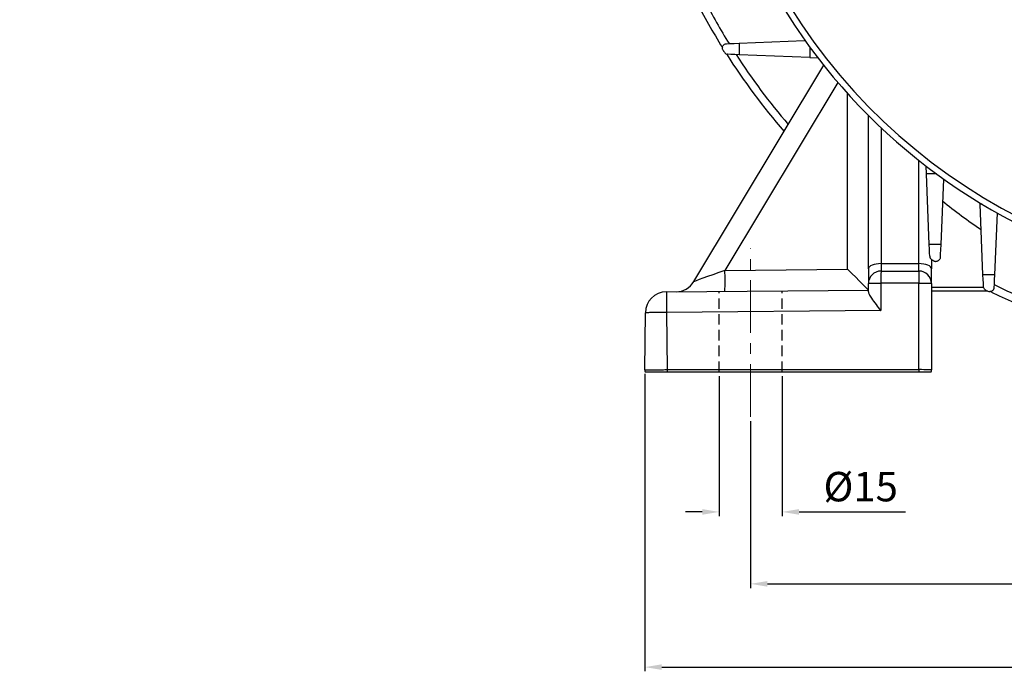
# Model space of a CAD drawing. Units: inches. Extents: x 37 to 1225, y 31 to 871.
# Drawn here: x 690 to 924, y 223 to 378 of the extents above; entities that cross this region are included whole.
import ezdxf

# ---------------------------------------------------------------- set-up
doc = ezdxf.new("R2010")
doc.units = ezdxf.units.IN
doc.header["$MEASUREMENT"] = 0
doc.linetypes.add('CENTER', pattern=[2, 1.25, -0.25, 0.25, -0.25])
doc.linetypes.add('HIDDEN', pattern=[0.375, 0.25, -0.125])
doc.layers.get('0').update_dxf_attribs({"color": 4})
for name, color, linetype, lineweight in [('CENTER', 1, 'CENTER', 9), ('DIM', 4, 'Continuous', 9), ('flood control', 4, 'Continuous', 9), ('hidden', 3, 'HIDDEN', 25)]:
    doc.layers.add(name, color=color, linetype=linetype, lineweight=lineweight)
doc.styles.add('정우5', font='txt', dxfattribs={"height": 5})
doc.styles.add('정우7', font='txt', dxfattribs={"height": 7})
doc.dimstyles.new('정우 5규격', dxfattribs={"dimtxt": 5, "dimasz": 3, "dimexe": 1, "dimexo": 1, "dimgap": 2, "dimtad": 1, "dimdec": 4, "dimdsep": 46, "dimtxsty": '정우5', "dimcen": 1, "dimclrd": 256, "dimclre": 256, "dimclrt": 256, "dimadec": 0, "dimazin": 2, "dimtfac": 1, "dimtdec": 4, "dimtofl": 0, "dimtmove": 0, "dimatfit": 0, "dimfxl": 1, "dimtzin": 0, "dimarcsym": 0})
doc.dimstyles.new('정우 7규격', dxfattribs={"dimtxt": 7, "dimasz": 3, "dimexe": 1, "dimexo": 1, "dimgap": 1.8, "dimtad": 1, "dimdec": 4, "dimdsep": 46, "dimtxsty": '정우7', "dimcen": 1, "dimclrd": 256, "dimclre": 256, "dimclrt": 256, "dimadec": 0, "dimazin": 2, "dimtm": 1e-09, "dimtfac": 0.86, "dimtdec": 4, "dimtofl": 0, "dimtmove": 0, "dimatfit": 0, "dimfxl": 2, "dimtfill": 1, "dimtfillclr": 256, "dimtzin": 0, "dimarcsym": 0})

# ---------------------------------------------------------------- blocks, each defined once
blk = doc.blocks.new('*D113')
at = {"layer": 'Defpoints', "color": 0, "ltscale": 10, "transparency": 16777216}
for p in [(996.43, 478.65), (990.43, 433.65), (227.51, 294.65), (242.51, 294.65), (242.51, 262.75)]:
    blk.add_point(p, dxfattribs=at)
at = {"layer": 'DIM', "lineweight": -2, "ltscale": 10, "transparency": 16777216}
for p, q in [((227.51, 293.65), (227.51, 261.75)), ((242.51, 293.65), (242.51, 261.75))]:
    blk.add_line(p, q, dxfattribs=at)
at = {"layer": 'DIM', "linetype": 'ByBlock', "lineweight": -2, "ltscale": 10, "transparency": 16777216}
for p, q in [((223.51, 262.75), (219.51, 262.75)), ((246.51, 262.75), (271.84, 262.75))]:
    blk.add_line(p, q, dxfattribs=at)
at = {"layer": 'DIM', "ltscale": 10, "transparency": 16777216}
for points in [[(223.51, 263.41), (223.51, 262.08), (227.51, 262.75)], [(246.51, 263.41), (246.51, 262.08), (242.51, 262.75)]]:
    blk.add_solid(points, dxfattribs=at)
at = {"layer": 'flood control', "lineweight": -2, "ltscale": 10, "transparency": 16777216}
for p, q in [((997.43, 478.65), (1038.71, 478.65)), ((991.43, 433.65), (1038.71, 433.65))]:
    blk.add_line(p, q, dxfattribs=at)
at = {"layer": 'flood control', "linetype": 'ByBlock', "lineweight": -2, "ltscale": 10, "transparency": 16777216}
blk.add_line((1037.71, 438.65), (1037.71, 473.65), dxfattribs=at)
at = {"layer": 'flood control', "ltscale": 10, "transparency": 16777216}
for points in [[(1036.87, 473.65), (1038.54, 473.65), (1037.71, 478.65)], [(1036.87, 438.65), (1038.54, 438.65), (1037.71, 433.65)]]:
    blk.add_solid(points, dxfattribs=at)
at = {"layer": 'DIM', "ltscale": 10, "transparency": 16777216, "insert": (261.18, 268.75), "char_height": 7, "attachment_point": 5, "style": '정우7', "bg_fill": 3, "box_fill_scale": 1.25, "bg_fill_color": 256, "bg_fill_true_color": 13158600, "bg_fill_transparency": 0}
blk.add_mtext('{\\fISOCPEUR|b0|i0|c0|p34;%%C}15', dxfattribs=at)
at = {"layer": 'flood control', "ltscale": 10, "transparency": 16777216, "insert": (1028.25, 456.15), "char_height": 7, "attachment_point": 5, "rotation": 90, "style": '정우7', "bg_fill": 3, "box_fill_scale": 1.25, "bg_fill_color": 256, "bg_fill_true_color": 13158600, "bg_fill_transparency": 0}
blk.add_mtext('45  {\\H0.85x;\\S0^ -0.1;}', dxfattribs=at)
at = {"layer": 'Defpoints', "color": 0, "ltscale": 10, "transparency": 16777216}
blk.add_point((1037.71, 478.65), dxfattribs=at)
blk = doc.blocks.new('*D86')
at = {"layer": 'Defpoints', "color": 0, "ltscale": 10, "transparency": 16777216}
for p in [(863.43, 283.95), (1117.43, 283.95), (1117.43, 244.22)]:
    blk.add_point(p, dxfattribs=at)
at = {"layer": 'DIM', "lineweight": -2, "ltscale": 10, "transparency": 16777216}
for p, q in [((863.43, 282.95), (863.43, 243.22)), ((1117.43, 282.95), (1117.43, 243.22))]:
    blk.add_line(p, q, dxfattribs=at)
at = {"layer": 'DIM', "linetype": 'ByBlock', "lineweight": -2, "ltscale": 10, "transparency": 16777216}
blk.add_line((867.43, 244.22), (1113.43, 244.22), dxfattribs=at)
at = {"layer": 'DIM', "ltscale": 10, "transparency": 16777216}
for points in [[(867.43, 244.89), (867.43, 243.55), (863.43, 244.22)], [(1113.43, 244.89), (1113.43, 243.55), (1117.43, 244.22)]]:
    blk.add_solid(points, dxfattribs=at)
at = {"layer": 'DIM', "ltscale": 10, "transparency": 16777216, "insert": (990.43, 250.22), "char_height": 7, "attachment_point": 5, "style": '정우7', "bg_fill": 3, "box_fill_scale": 1.25, "bg_fill_color": 256, "bg_fill_true_color": 13158600, "bg_fill_transparency": 0}
blk.add_mtext('254', dxfattribs=at)
blk = doc.blocks.new('*D104')
at = {"layer": 'Defpoints', "color": 0, "ltscale": 10, "transparency": 16777216}
for p in [(838.27, 295.15), (1142.59, 295.15), (1142.59, 224.41)]:
    blk.add_point(p, dxfattribs=at)
at = {"layer": 'DIM', "lineweight": -2, "ltscale": 10, "transparency": 16777216}
for p, q in [((838.27, 294.15), (838.27, 223.41)), ((1142.59, 294.15), (1142.59, 223.41))]:
    blk.add_line(p, q, dxfattribs=at)
at = {"layer": 'DIM', "linetype": 'ByBlock', "lineweight": -2, "ltscale": 10, "transparency": 16777216}
blk.add_line((842.27, 224.41), (1138.59, 224.41), dxfattribs=at)
at = {"layer": 'DIM', "ltscale": 10, "transparency": 16777216}
for points in [[(842.27, 225.08), (842.27, 223.75), (838.27, 224.41)], [(1138.59, 225.08), (1138.59, 223.75), (1142.59, 224.41)]]:
    blk.add_solid(points, dxfattribs=at)
at = {"layer": 'DIM', "ltscale": 10, "transparency": 16777216, "insert": (990.43, 230.42), "char_height": 7, "attachment_point": 5, "style": '정우7', "bg_fill": 3, "box_fill_scale": 1.25, "bg_fill_color": 256, "bg_fill_true_color": 13158600, "bg_fill_transparency": 0}
blk.add_mtext('304', dxfattribs=at)
blk = doc.blocks.new('*D88')
at = {"layer": 'Defpoints', "color": 0, "ltscale": 10, "transparency": 16777216}
for p in [(855.93, 294.65), (870.93, 294.65), (870.93, 261.34)]:
    blk.add_point(p, dxfattribs=at)
at = {"layer": 'DIM', "lineweight": -2, "ltscale": 10, "transparency": 16777216}
for p, q in [((855.93, 293.65), (855.93, 260.34)), ((870.93, 293.65), (870.93, 260.34))]:
    blk.add_line(p, q, dxfattribs=at)
at = {"layer": 'DIM', "linetype": 'ByBlock', "lineweight": -2, "ltscale": 10, "transparency": 16777216}
for p, q in [((851.93, 261.34), (847.93, 261.34)), ((874.93, 261.34), (900.26, 261.34))]:
    blk.add_line(p, q, dxfattribs=at)
at = {"layer": 'DIM', "ltscale": 10, "transparency": 16777216}
for points in [[(851.93, 262.01), (851.93, 260.67), (855.93, 261.34)], [(874.93, 262.01), (874.93, 260.67), (870.93, 261.34)]]:
    blk.add_solid(points, dxfattribs=at)
at = {"layer": 'DIM', "ltscale": 10, "transparency": 16777216, "insert": (889.6, 267.35), "char_height": 7, "attachment_point": 5, "style": '정우7', "bg_fill": 3, "box_fill_scale": 1.25, "bg_fill_color": 256, "bg_fill_true_color": 13158600, "bg_fill_transparency": 0}
blk.add_mtext('{\\fISOCPEUR|b0|i0|c0|p34;%%C}15', dxfattribs=at)

msp = doc.modelspace()

# ---------------------------------------------------------------- linework, layer by layer
at = {"color": 7, "linetype": 'Continuous', "lineweight": 25}
for p, q in [((860.71191, 372.83877), (876.25801, 373.48639)), ((860.71191, 372.83877), (860.71191, 370.11454)), ((877.534, 369.463), (860.71191, 370.11454)), ((877.534, 371.85544), (877.534, 369.463)), ((877.534, 369.463), (879.38299, 369.39139)), ((849.92549, 316.13638), (880.79414, 367.58412)), ((884.14507, 363.52347), (857.31723, 318.81039)), ((886.47477, 319.06484), (886.47477, 360.87438)), ((891.43113, 319.17276), (891.43113, 355.65587)), ((894.43113, 352.74386), (894.43113, 320.40927)), ((903.43114, 320.40927), (903.43114, 344.95986)), ((905.24836, 341.74864), (905.17675, 343.59762)), ((907.6408, 341.74864), (905.24836, 341.74864)), ((905.8999, 324.92654), (905.24836, 341.74864)), ((909.27175, 340.47265), (908.62413, 324.92654)), ((917.98875, 334.53965), (917.97572, 334.8534)), ((918.68637, 317.74129), (917.98875, 334.53965)), ((918.49701, 334.53965), (917.98875, 334.53965)), ((922.07806, 332.46616), (921.42888, 317.74129)), ((908.62413, 324.92654), (905.8999, 324.92654)), ((906.43113, 321.42627), (906.43113, 319.17276)), ((857.31723, 318.81039), (886.47477, 319.06484)), ((891.43113, 319.17276), (891.43113, 315.64577)), ((894.43113, 320.40927), (903.43114, 320.40927)), ((894.43113, 320.40927), (894.43113, 318.64576)), ((894.43113, 318.64576), (903.43114, 318.64576)), ((903.43114, 318.64576), (903.43114, 320.40927)), ((906.43113, 315.64577), (906.43113, 319.17276)), ((921.42888, 317.74129), (918.68637, 317.74129)), ((843.43037, 313.6894), (891.43113, 314.1083)), ((891.43113, 313.69238), (891.43113, 315.64577)), ((894.40494, 315.74703), (894.35495, 315.69703)), ((894.35495, 315.69703), (894.35495, 309.22088)), ((903.40495, 315.74703), (894.40494, 315.74703)), ((903.45495, 315.69703), (903.40495, 315.74703)), ((903.45495, 295.18052), (903.45495, 315.69703)), ((906.43113, 315.64577), (906.43113, 295.14577)), ((906.43113, 314.82832), (918.84214, 314.82832)), ((919.854, 313.84577), (906.43113, 313.84577)), ((894.35495, 309.22088), (843.42963, 308.77647)), ((838.26983, 295.16322), (838.38825, 308.73247)), ((843.42963, 308.77647), (843.5462, 295.18052)), ((843.5462, 295.18052), (903.45495, 295.18052)), ((838.33327, 294.64576), (906.36762, 294.64576))]:
    msp.add_line(p, q, dxfattribs=at)
at = {"color": 7, "linetype": 'Continuous', "lineweight": 25, "flags": 128}
for points in [[(857.67028, 372.71206), (858.48497, 372.746), (859.51041, 372.78872), (860.71191, 372.83877)], [(860.71191, 370.11454), (859.66793, 370.15497), (858.75057, 370.1905), (857.98282, 370.22023)], [(906.00559, 322.19745), (905.97586, 322.96521), (905.94033, 323.88257), (905.8999, 324.92654)], [(908.62413, 324.92654), (908.57408, 323.72505), (908.53136, 322.69961), (908.49743, 321.88492)], [(894.43113, 320.40927), (893.84586, 320.3855), (893.28308, 320.31514), (892.76442, 320.20088), (892.30981, 320.0471), (891.93672, 319.85973), (891.65949, 319.64596), (891.48878, 319.41399), (891.43113, 319.17276)], [(906.43113, 319.17276), (906.37349, 319.41399), (906.20277, 319.64596), (905.92554, 319.85973), (905.55245, 320.0471), (905.09784, 320.20088), (904.57918, 320.31514), (904.0164, 320.3855), (903.43114, 320.40927)], [(918.80235, 314.94862), (918.77, 315.72736), (918.731, 316.66661), (918.68637, 317.74129)], [(921.42888, 317.74129), (921.37586, 316.5385), (921.33061, 315.51223), (921.29468, 314.69724)]]:
    msp.add_lwpolyline(points, dxfattribs=at)
at = {"color": 7, "ltscale": 10}
for centre, radius, start, end in [((990.42695, 454.63661), 139.99057, 183.8692059, 266.072535), ((990.43113, 454.64577), 138.5, 199.1404822, 266.1170167)]:
    msp.add_arc(centre, radius, start, end, dxfattribs=at)
at = {"color": 7, "linetype": 'Continuous', "lineweight": 25}
for centre, radius, start, end in [((876.17477, 375.48465), 2, 272.3854305, 275.0720141), ((911.27002, 340.3894), 2, 174.9279859, 177.6145695), ((990.43113, 435.5791), 129.13586, 230.9390615, 236.0107018), ((714.129, 316.31049), 143.21005, 358.9997836, 1.0002164), ((894.43113, 315.64577), 3, 90, 180), ((975.56073, 316.46331), 81.15894, 178.4590654, 180.5056796), ((984.56073, 316.46331), 81.15894, 178.4590654, 180.5056796), ((903.43113, 315.64577), 3, 0, 90), ((845.63803, 318.70885), 5, 270.5, 329.0362435), ((893.62864, 273.71372), 41.9896, 89.0088822, 92.9999173), ((904.20302, 272.70555), 42.99799, 87.029663, 90.9968781), ((843.38806, 308.68884), 5, 90.5, 179.5), ((983.31527, 311.21172), 139.90684, 178.9852683, 180.9973536), ((840.26976, 295.14577), 2, 179.5, 194.4777168), ((901.19929, 294.66634), 57.65539, 179.4890231, 180.020448), ((961.07674, 294.66586), 57.62409, 179.488264, 180.0199777), ((904.43113, 295.14577), 2, 345.5222832, 0)]:
    msp.add_arc(centre, radius, start, end, dxfattribs=at)
for centre, major_axis, ratio, start_param, end_param in [((857.36132, 318.81116), (7.43583, 2.67482), 0.001797502, 1.57607943, 3.139392745), ((886.43113, 319.06485), (4.99995, -4.95651), 0.004363185, 0.004325247, 1.566394927), ((903.48113, 295.14577), (2.95, 0), 0.011780535, 0, 1.579673284)]:
    msp.add_ellipse(centre, major_axis=major_axis, ratio=ratio, start_param=start_param, end_param=end_param, dxfattribs=at)
for points, knots in [([(856.7119, 371.71293), (856.7119, 371.8266), (856.73141, 371.94105), (856.80944, 372.15898), (856.86797, 372.26338), (857.02708, 372.45201), (857.12625, 372.53471), (857.36576, 372.66083), (857.5063, 372.70523), (857.67028, 372.71206)], [0, 0, 0, 0, 0.25, 0.25, 0.5, 0.5, 0.75, 0.75, 1, 1, 1, 1]), ([(856.86386, 371.18301), (856.81306, 371.26429), (856.77524, 371.35068), (856.7373, 371.48427), (856.72779, 371.52948), (856.7151, 371.62073), (856.7119, 371.66716), (856.7119, 371.71293)], [0, 0, 0, 0, 0.5, 0.5, 0.75, 0.75, 1, 1, 1, 1]), ([(857.17545, 370.68641), (857.2229, 370.6111), (857.27545, 370.54892), (857.3904, 370.43977), (857.45282, 370.39323), (857.65602, 370.27561), (857.80981, 370.22694), (857.98282, 370.22023)], [0, 0, 0, 0, 0.25, 0.25, 0.5, 0.5, 1, 1, 1, 1]), ([(906.0056, 322.19746), (906.01232, 322.024), (906.06081, 321.87146), (906.17739, 321.66927), (906.22421, 321.6061), (906.334, 321.49028), (906.39648, 321.43753), (906.47177, 321.39009)], [0, 0, 0, 0, 0.5, 0.5, 0.75, 0.75, 1, 1, 1, 1]), ([(906.96837, 321.07849), (907.05012, 321.02741), (907.13677, 320.98959), (907.3149, 320.93915), (907.4068, 320.92654), (907.49829, 320.92654)], [0, 0, 0, 0, 0.5, 0.5, 1, 1, 1, 1]), ([(908.49743, 321.88492), (908.4906, 321.72102), (908.44629, 321.58042), (908.31943, 321.33983), (908.23527, 321.23959), (908.04746, 321.08188), (907.94356, 321.02374), (907.78057, 320.96547), (907.72501, 320.95091), (907.61246, 320.93144), (907.55506, 320.92654), (907.49829, 320.92654)], [0, 0, 0, 0, 0.25, 0.25, 0.5, 0.5, 0.75, 0.75, 0.875, 0.875, 1, 1, 1, 1]), ([(919.35018, 314.09774), (919.25912, 314.14379), (919.18701, 314.19643), (919.05963, 314.31397), (919.00529, 314.37915), (918.86795, 314.59348), (918.81025, 314.75833), (918.80234, 314.94862)], [0, 0, 0, 0, 0.25, 0.25, 0.5, 0.5, 1, 1, 1, 1]), ([(921.29468, 314.69724), (921.2875, 314.53433), (921.24331, 314.3945), (921.11705, 314.1551), (921.03355, 314.05534), (920.84609, 313.89746), (920.74171, 313.8388), (920.57788, 313.78019), (920.52216, 313.7656), (920.40953, 313.74615), (920.35215, 313.74129), (920.29565, 313.74129)], [0, 0, 0, 0, 0.25, 0.25, 0.5, 0.5, 0.75, 0.75, 0.875, 0.875, 1, 1, 1, 1]), ([(843.34444, 313.68865), (843.34557, 313.68866), (843.34782, 313.68868), (843.36482, 313.68881), (843.3884, 313.68903), (843.4116, 313.68924), (843.42574, 313.68936), (843.43037, 313.6894)], [0, 0, 0, 0, 0.233742417, 0.464450244, 0.683715324, 0.896305444, 1, 1, 1, 1]), ([(891.43113, 313.69238), (891.46847, 313.51383), (891.55305, 313.10934), (892.20848, 312.06659), (893.18362, 310.73293), (893.97787, 309.70871), (894.35207, 309.22461), (894.35495, 309.22088)], [0, 0, 0, 0, 0.177796703, 0.402778496, 0.717225718, 0.997821084, 1, 1, 1, 1]), ([(843.42963, 308.77647), (843.42961, 308.77647), (842.86077, 308.77647), (841.7161, 308.75921), (840.20143, 308.74892), (839.06207, 308.73818), (838.47072, 308.73322), (838.41131, 308.73268), (838.38825, 308.73247)], [0, 0, 0, 0, 0.000007536, 0.21575204, 0.431512533, 0.647435079, 0.86316633, 1, 1, 1, 1]), ([(838.26983, 295.16322), (838.26983, 295.16322), (838.26983, 295.16322), (838.473, 295.16391), (839.35388, 295.16669), (840.71227, 295.17153), (842.19284, 295.17516), (843.16781, 295.18052), (843.54618, 295.18052), (843.5462, 295.18052)], [0, 0, 0, 0, 0.0000072, 0.215458083, 0.431086068, 0.647105775, 0.8628829, 0.9999928, 1, 1, 1, 1])]:
    msp.add_open_spline(points, degree=3, knots=knots, dxfattribs=at)
for points in [[(856.86386, 371.18301), (856.94249, 371.05717), (857.04992, 370.88565), (857.17545, 370.68641)], [(906.47177, 321.39009), (906.67269, 321.2635), (906.84148, 321.15778), (906.96837, 321.07849)], [(919.35018, 314.09774), (919.55324, 313.99505), (919.72324, 313.90962), (919.8475, 313.84733)], [(919.8475, 313.84733), (919.98936, 313.77622), (920.1426, 313.74129), (920.29565, 313.74129)]]:
    msp.add_open_spline(points, degree=3, dxfattribs=at)
at = {"layer": 'CENTER', "ltscale": 10}
msp.add_line((863.43113, 283.95135), (863.43113, 324.00502), dxfattribs=at)

# ---------------------------------------------------------------- next in the draw order: dimensions: what is measured, and where the dimension line sits
at = {"layer": 'DIM', "color": 4, "ltscale": 10}
dim = msp.add_linear_dim(base=(242.50969, 262.74666), p1=(227.50969, 294.64576), p2=(242.50969, 294.64576), text='{\\fISOCPEUR|b0|i0|c0|p34;%%C}<>', dimstyle='정우 5규격', override={"dimscale": 0, "dimtxt": 7, "dimasz": 4, "dimgap": 2.5, "dimtxsty": '정우7', "dimtm": 1e-09, "dimtfac": 0.86, "dimtix": 0, "dimtofl": 0, "dimtmove": 0, "dimatfit": 0, "dimfxl": 2, "dimtfill": 1, "dimtfillclr": 256}, dxfattribs=at)
dim.commit()
dim.dimension.update_dxf_attribs({"geometry": '*D113', "text_midpoint": (261.17604, 268.75141)})

# ---------------------------------------------------------------- next in the draw order: linework, layer by layer
at = {"color": 7, "linetype": 'Continuous', "lineweight": 25}
for radius, start, end in [(157.3, 207.0468634, 211.7811083), (155.44872, 207.4685014, 211.7966968), (157.3, 212.4327681, 220.8018039), (155.44872, 212.92906, 220.5768572), (155.44872, 243.6051855, 247.7332611), (157.3, 243.5940547, 248.0935782)]:
    msp.add_arc((990.43113, 454.64577), radius, start, end, dxfattribs=at)

# ---------------------------------------------------------------- next in the draw order: dimensions: what is measured, and where the dimension line sits
at = {"layer": 'DIM', "color": 4, "ltscale": 10}
dim = msp.add_linear_dim(base=(1117.43113, 244.21841), p1=(863.43113, 283.95135), p2=(1117.43113, 283.95135), dimstyle='정우 5규격', override={"dimscale": 0, "dimtxt": 7, "dimasz": 4, "dimgap": 2.5, "dimtxsty": '정우7', "dimtm": 1e-09, "dimtfac": 0.86, "dimtix": 0, "dimtofl": 0, "dimtmove": 0, "dimatfit": 0, "dimfxl": 2, "dimtfill": 1, "dimtfillclr": 256}, dxfattribs=at)
dim.commit()
dim.dimension.update_dxf_attribs({"geometry": '*D86', "text_midpoint": (990.43113, 250.22316)})

# ---------------------------------------------------------------- next in the draw order: dimensions: what is measured, and where the dimension line sits
dim = msp.add_linear_dim(base=(1142.5925, 224.41357), p1=(838.26976, 295.14577), p2=(1142.5925, 295.14577), text='304', dimstyle='정우 5규격', override={"dimscale": 0, "dimtxt": 7, "dimasz": 4, "dimgap": 2.5, "dimtxsty": '정우7', "dimtm": 1e-09, "dimtfac": 0.86, "dimtix": 0, "dimtofl": 0, "dimtmove": 0, "dimatfit": 0, "dimfxl": 2, "dimtfill": 1, "dimtfillclr": 256}, dxfattribs=at)
dim.commit()
dim.dimension.update_dxf_attribs({"geometry": '*D104', "text_midpoint": (990.43113, 230.41832)})

# ---------------------------------------------------------------- next in the draw order: linework, layer by layer
at = {"layer": 'hidden', "ltscale": 10}
for p, q in [((855.93113, 294.64576), (855.93113, 313.79849)), ((870.93113, 294.64576), (870.93113, 313.9294))]:
    msp.add_line(p, q, dxfattribs=at)

# ---------------------------------------------------------------- next in the draw order: dimensions: what is measured, and where the dimension line sits
at = {"layer": 'DIM', "color": 4, "ltscale": 10}
dim = msp.add_linear_dim(base=(870.93113, 261.34093), p1=(855.93113, 294.64576), p2=(870.93113, 294.64576), text='{\\fISOCPEUR|b0|i0|c0|p34;%%C}<>', dimstyle='정우 5규격', override={"dimscale": 0, "dimtxt": 7, "dimasz": 4, "dimgap": 2.5, "dimtxsty": '정우7', "dimtm": 1e-09, "dimtfac": 0.86, "dimtix": 0, "dimtofl": 0, "dimtmove": 0, "dimatfit": 0, "dimfxl": 2, "dimtfill": 1, "dimtfillclr": 256}, dxfattribs=at)
dim.commit()
dim.dimension.update_dxf_attribs({"geometry": '*D88', "text_midpoint": (889.59748, 267.34568)})

# ---------------------------------------------------------------- next in the draw order: dimensions: what is measured, and where the dimension line sits
at = {"layer": 'flood control', "ltscale": 10}
dim = msp.add_linear_dim(base=(1037.70828, 478.64577), p1=(990.43113, 433.64577), p2=(996.43113, 478.64577), angle=90, text='<>  {\\H0.85x;\\S0^ -0.1;}', dimstyle='정우 7규격', override={"dimasz": 5, "dimgap": 2.5}, dxfattribs=at)
dim.commit()
dim.dimension.update_dxf_attribs({"geometry": '*D113', "text_midpoint": (1028.2538, 456.14577)})

doc.saveas('drawing.dxf')
